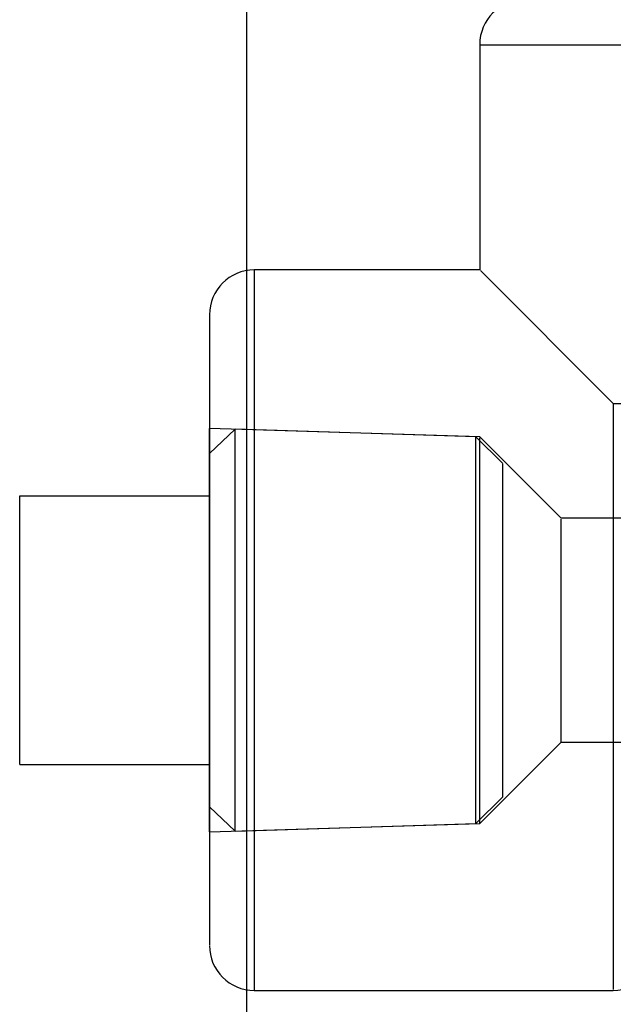
# Model space of a CAD drawing. Units: inches. Extents: x 0.4 to 16.6, y 0.2 to 10.8.
# Drawn here: x 8.8 to 9, y 2.8 to 3.2 of the extents above; entities that cross this region are included whole.
import ezdxf

# ---------------------------------------------------------------- set-up
doc = ezdxf.new("R2010")
doc.units = ezdxf.units.IN
doc.header["$MEASUREMENT"] = 0
doc.layers.add('99-LASER', color=7, linetype='Continuous')

msp = doc.modelspace()

# ---------------------------------------------------------------- linework, layer by layer
at = {"layer": '99-LASER'}
for p, q in [((8.86454, 5.67969), (8.86454, 2.73357)), ((8.86454, 3.20945), (8.86454, 2.73357)), ((8.9616, 3.18795), (8.9616, 3.09413)), ((8.9616, 3.18795), (8.9616, 3.09413)), ((8.9616, 3.18795), (9.2616, 3.18795)), ((8.9616, 3.18795), (9.2616, 3.18795)), ((8.9616, 3.09413), (8.86778, 3.09413)), ((8.9616, 3.09413), (8.86778, 3.09413)), ((8.86778, 3.09413), (8.86778, 2.79413)), ((8.86778, 3.09413), (8.86778, 2.79413)), ((9.01722, 3.03852), (8.96187, 3.09387)), ((9.01722, 3.03852), (8.96187, 3.09387)), ((8.8491, 3.07545), (8.8491, 2.81316)), ((8.8491, 3.07545), (8.8491, 2.81316)), ((9.01722, 3.03852), (9.01722, 2.79448)), ((9.01722, 3.03852), (9.26126, 3.03852)), ((9.01722, 3.03852), (9.01722, 2.79448)), ((9.01722, 3.03852), (9.26126, 3.03852)), ((8.9616, 3.02463), (8.8491, 3.02813)), ((8.9616, 3.02463), (8.8491, 3.02813)), ((8.8491, 2.86013), (8.8491, 3.02813)), ((8.8491, 2.86013), (8.8491, 3.02813)), ((8.85981, 3.0278), (8.8491, 3.01774)), ((8.85981, 3.0278), (8.8491, 3.01774)), ((8.96005, 3.02468), (8.85981, 3.0278)), ((8.96005, 3.02468), (8.85981, 3.0278)), ((8.85981, 2.86047), (8.85981, 3.0278)), ((8.85981, 2.86047), (8.85981, 3.0278)), ((8.9711, 3.01362), (8.96005, 3.02468)), ((8.9711, 3.01362), (8.96005, 3.02468)), ((8.96005, 2.86361), (8.96005, 3.02465)), ((8.96005, 2.86361), (8.96005, 3.02465)), ((8.9955, 2.99073), (8.9616, 3.02463)), ((8.9955, 2.99073), (8.9616, 3.02463)), ((8.9616, 2.86363), (8.9616, 3.02426)), ((8.9616, 2.86363), (8.9616, 3.02426)), ((8.8491, 3.00003), (8.8491, 3.01774)), ((8.8491, 3.00003), (8.8491, 3.01774)), ((8.9711, 3.01361), (8.9711, 2.87465)), ((8.9711, 3.01361), (8.9711, 2.87465)), ((8.7701, 3.00003), (8.8491, 3.00003)), ((8.7701, 2.88823), (8.7701, 3.00003)), ((8.8491, 2.99201), (8.8491, 3.00003)), ((8.8491, 3.00003), (8.8491, 2.99201)), ((8.8491, 3.00003), (8.8491, 2.99201)), ((8.8491, 3.00003), (8.8491, 2.99201)), ((8.8491, 2.99201), (8.8491, 3.00003)), ((8.8491, 2.89625), (8.8491, 2.99201)), ((8.8491, 2.99201), (8.8491, 2.89625)), ((8.8491, 2.99201), (8.8491, 2.89625)), ((8.8491, 2.89625), (8.8491, 2.99201)), ((8.8491, 2.99201), (8.8491, 2.89625)), ((9.065, 2.99073), (8.9955, 2.99073)), ((9.065, 2.99073), (8.9955, 2.99073)), ((8.9955, 2.89753), (8.9955, 2.99036)), ((8.9955, 2.89753), (8.9955, 2.99036)), ((8.8491, 2.89625), (8.8491, 2.88823)), ((8.8491, 2.88823), (8.8491, 2.89625)), ((8.8491, 2.89625), (8.8491, 2.88823)), ((8.8491, 2.88823), (8.8491, 2.89625)), ((8.8491, 2.89625), (8.8491, 2.88823)), ((8.9616, 2.86363), (8.9955, 2.89753)), ((8.9616, 2.86363), (8.9955, 2.89753)), ((8.9955, 2.89753), (9.1116, 2.89753)), ((8.9955, 2.89753), (9.1116, 2.89753)), ((8.7701, 2.88823), (8.8491, 2.88823)), ((8.8491, 2.88823), (8.8491, 2.87053)), ((8.8491, 2.88823), (8.8491, 2.87053)), ((8.96005, 2.86359), (8.9711, 2.87464)), ((8.96005, 2.86359), (8.9711, 2.87464)), ((8.8491, 2.87053), (8.85981, 2.86047)), ((8.8491, 2.87053), (8.85981, 2.86047)), ((8.8491, 2.86013), (8.9616, 2.86363)), ((8.8491, 2.86013), (8.9616, 2.86363)), ((8.85981, 2.86047), (8.96005, 2.86359)), ((8.85981, 2.86047), (8.96005, 2.86359)), ((8.86778, 2.79413), (9.01722, 2.79413)), ((8.86778, 2.79413), (9.01722, 2.79413))]:
    msp.add_line(p, q, dxfattribs=at)
for centre, start, end in [((8.98028, 3.18795), 90, 180), ((8.98028, 3.18795), 90, 180), ((8.86778, 3.07545), 90, 180), ((8.86778, 3.07545), 90, 180), ((8.86778, 2.81281), 180, 270), ((8.86778, 2.81281), 180, 270), ((9.01722, 2.81281), 270, 0), ((9.01722, 2.81281), 270, 0)]:
    msp.add_arc(centre, 0.01868, start, end, dxfattribs=at)

doc.saveas('drawing.dxf')
